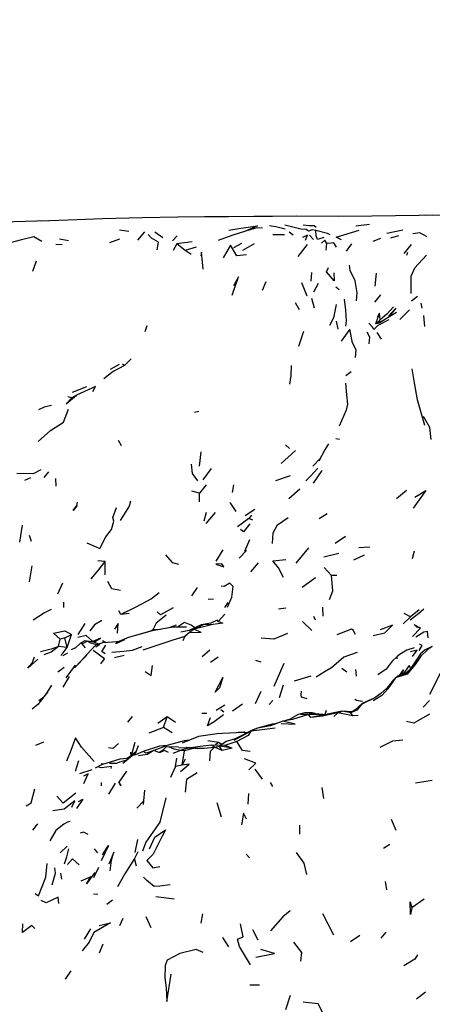
# Model space of a CAD drawing. Units: millimetres. Extents: x 65 to 1000, y 184 to 970.
# Drawn here: x 608 to 633, y 850 to 910 of the extents above; entities that cross this region are included whole.
import ezdxf

# ---------------------------------------------------------------- set-up
doc = ezdxf.new("R2010")
doc.units = ezdxf.units.MM
doc.layers.add('COTA', color=1, linetype='Continuous')
doc.layers.add('RUBINETTOS', color=2, linetype='Continuous')
doc.styles.get("Standard").update_dxf_attribs({"font": 'arial.ttf'})
doc.dimstyles.new('Milímetros', dxfattribs={"dimtxt": 11, "dimasz": 5, "dimexe": 3, "dimexo": 10, "dimgap": 3, "dimtad": 1, "dimtxsty": 'Standard', "dimblk": 'DOT', "dimcen": 2.5, "dimadec": 0, "dimazin": 0, "dimtfac": 1, "dimtmove": 0, "dimatfit": 3, "dimldrblk": 'DOT', "dimfxl": 0, "dimarcsym": 0})

# ---------------------------------------------------------------- blocks, each defined once
blk = doc.blocks.new('_Dot')
at = {"color": 0, "linetype": 'ByBlock', "lineweight": -2}
blk.add_line((-0.5, 0), (-1, 0), dxfattribs=at)
at = {"color": 0, "linetype": 'ByBlock', "const_width": 0.5}
blk.add_lwpolyline([(-0.25, 0, 1), (0.25, 0, 1)], format="xyb", close=True, dxfattribs=at)
blk = doc.blocks.new('*D56')
at = {"layer": 'COTA', "color": 0, "lineweight": -2}
for p, q in [((563.654, 867.132), (563.654, 957.153)), ((926.82, 867.132), (926.82, 957.153)), ((568.654, 954.153), (921.82, 954.153))]:
    blk.add_line(p, q, dxfattribs=at)
at = {"layer": 'Defpoints', "color": 0}
for p in [(926.82, 954.153), (563.654, 857.132), (926.82, 857.132)]:
    blk.add_point(p, dxfattribs=at)
at = {"layer": 'COTA', "color": 0, "lineweight": -2, "xscale": 5, "yscale": 5, "zscale": 5, "rotation": 180}
blk.add_blockref('_Dot', (563.654, 954.153), dxfattribs=at)
at = {"layer": 'COTA', "color": 0, "lineweight": -2, "xscale": 5, "yscale": 5, "zscale": 5}
blk.add_blockref('_Dot', (926.82, 954.153), dxfattribs=at)
at = {"layer": 'COTA', "color": 0, "insert": (745.237, 962.773), "char_height": 11, "attachment_point": 5}
blk.add_mtext('370', dxfattribs=at)

msp = doc.modelspace()

# ---------------------------------------------------------------- linework, layer by layer
at = {"layer": 'RUBINETTOS'}
for p, q in [((614.542, 896.812), (613.98, 896.884)), ((615.082, 896.287), (615.528, 896.782)), ((616.612, 896.415), (616.137, 896.765)), ((624.588, 896.594), (624.339, 896.773)), ((629.265, 897.232), (628.426, 897.144)), ((631.297, 896.889), (630.328, 896.687)), ((610.85, 896.248), (610.299, 896.351)), ((613.962, 896.346), (613.362, 896.118)), ((617.208, 896.234), (617.492, 896.536)), ((618.422, 896.176), (617.486, 896.063)), ((624.066, 896.6), (623.342, 896.61)), ((625.847, 896.319), (625.583, 896.594)), ((629.941, 896.376), (629.467, 896.208)), ((631.044, 896.546), (630.557, 896.4)), ((610.454, 895.991), (610.085, 896.023)), ((617.486, 896.063), (617.256, 895.657)), ((617.986, 895.658), (617.486, 896.063)), ((618.658, 895.854), (617.986, 895.658)), ((618.361, 895.411), (617.986, 895.658)), ((620.967, 895.84), (621.456, 896.105)), ((622.216, 896.052), (621.497, 895.655)), ((625.457, 896.018), (624.888, 895.272)), ((626.61, 895.667), (626.644, 896.079)), ((628.162, 896.049), (627.829, 895.614)), ((631.81, 896.013), (631.353, 895.459)), ((608.666, 894.391), (608.884, 895.022)), ((631.544, 895.354), (631.61, 895.542)), ((625.719, 894.294), (625.676, 893.778)), ((629.602, 893.458), (629.691, 894.254)), ((622.914, 893.726), (622.695, 893.208)), ((625.443, 892.855), (625.121, 893.669)), ((626.12, 893.639), (625.832, 893.096)), ((627.4, 893.237), (627.194, 893.412)), ((625.894, 892.12), (625.73, 892.715)), ((629.927, 892.939), (629.569, 892.498)), ((632.201, 892.843), (631.831, 892.546)), ((624.98, 892.016), (624.736, 892.453)), ((631.714, 892.01), (631.114, 891.435)), ((632.475, 892.12), (632.424, 892.425)), ((629.659, 891.162), (629.868, 891.822)), ((629.659, 891.162), (629.911, 891.4)), ((630.053, 891.342), (629.659, 891.162)), ((629.868, 891.822), (629.738, 891.554)), ((629.911, 891.4), (629.868, 891.822)), ((630.92, 891.851), (630.405, 891.553)), ((632.574, 891.666), (632.628, 891.006)), ((615.652, 891.044), (615.514, 890.682)), ((627.223, 891.324), (627.322, 890.829)), ((624.937, 889.794), (625.239, 890.709)), ((630.005, 890.227), (629.723, 890.627)), ((614.688, 889.028), (614.272, 888.61)), ((613.957, 888.681), (613.405, 888.37)), ((614.272, 888.61), (614.144, 888.686)), ((628.131, 888.235), (627.811, 887.992)), ((611.952, 887.309), (611.074, 886.972)), ((611.045, 886.629), (610.803, 886.695)), ((611.344, 886.794), (611.045, 886.629)), ((618.826, 885.803), (618.562, 885.74)), ((627.432, 884.093), (627.194, 884.123)), ((613.885, 884.045), (614.066, 883.711)), ((624.367, 883.533), (624.127, 883.762)), ((618.862, 882.464), (618.959, 883.338)), ((624.741, 883.41), (623.853, 882.622)), ((626.27, 882.956), (625.788, 882.454)), ((619.573, 882.306), (619.076, 881.63)), ((608.524, 881.734), (608.163, 881.575)), ((609.369, 881.764), (609.644, 882.108)), ((610.058, 881.711), (610.086, 881.226)), ((624.413, 881.87), (623.51, 881.554)), ((626.349, 882.195), (625.823, 881.423)), ((619.273, 881.323), (618.868, 880.805)), ((620.937, 881.307), (620.871, 880.837)), ((618.868, 880.805), (618.399, 880.927)), ((618.868, 880.266), (618.868, 880.805)), ((625.002, 881.041), (624.332, 880.463)), ((631.516, 880.963), (630.918, 880.467)), ((621.101, 879.681), (620.742, 880.234)), ((619.264, 879.627), (619.119, 879.098)), ((619.82, 879.613), (619.246, 878.954)), ((622.254, 879.806), (621.661, 879.413)), ((622.041, 879.452), (621.883, 879.261)), ((626.663, 879.546), (626.191, 879.242)), ((607.872, 877.809), (608.043, 878.848)), ((621.883, 879.261), (621.196, 878.753)), ((622.134, 879.155), (621.883, 879.261)), ((608.595, 877.851), (608.467, 878.213)), ((627.793, 878.155), (627.163, 877.718)), ((621.641, 877.26), (621.944, 877.975)), ((629.29, 877.494), (628.611, 877.463)), ((619.89, 876.642), (620.316, 877.345)), ((621.733, 877.301), (621.285, 876.824)), ((625.531, 877.452), (624.75, 876.52)), ((627.392, 877.118), (626.47, 876.895)), ((628.935, 877.009), (628.281, 876.705)), ((631.9, 876.803), (632.005, 877.278)), ((608.465, 875.374), (608.624, 876.36)), ((613.09, 876.622), (612.64, 876.668)), ((613.094, 875.818), (613.09, 876.622)), ((622.446, 876.547), (621.987, 876.002)), ((626.944, 875.764), (626.494, 876.258)), ((627.26, 875.766), (626.944, 875.764)), ((610.492, 875.3), (610.171, 874.632)), ((625.956, 875.628), (625.139, 875.031)), ((618.398, 874.518), (618.748, 875.035)), ((610.559, 873.808), (610.565, 874.14)), ((619.724, 874.315), (619.395, 874.292)), ((620.601, 874.12), (620.401, 873.814)), ((614.06, 873.382), (613.937, 873.611)), ((614.561, 873.452), (614.06, 873.382)), ((620.412, 873.397), (620.012, 872.961)), ((623.696, 873.732), (624.14, 873.801)), ((626.423, 873.285), (626.414, 873.839)), ((631.773, 873.245), (631.373, 873.448)), ((632.304, 873.676), (631.773, 873.245)), ((611.85, 872.823), (611.428, 872.168)), ((617.436, 872.732), (616.992, 872.567)), ((619.679, 872.768), (618.544, 872.491)), ((620.012, 872.961), (619.944, 873.036)), ((625.729, 872.405), (625.168, 872.959)), ((625.969, 873.027), (625.849, 873.263)), ((631.326, 872.803), (631.773, 873.245)), ((610.623, 871.959), (611.029, 872.155)), ((610.767, 871.36), (611.029, 872.155)), ((615.978, 872.381), (614.448, 871.961)), ((616.006, 872.44), (615.921, 872.378)), ((615.962, 872.385), (616.006, 872.44)), ((616.474, 872.474), (616.006, 872.44)), ((618.065, 872.615), (617.761, 872.617)), ((618.276, 872.312), (617.966, 872.047)), ((618.544, 872.491), (618.276, 872.312)), ((632.39, 872.541), (631.89, 872.041)), ((610.246, 871.423), (610.347, 871.873)), ((610.623, 871.959), (610.347, 871.873)), ((610.767, 871.36), (610.623, 871.959)), ((611.579, 871.623), (611.265, 871.331)), ((611.857, 871.776), (611.579, 871.623)), ((611.687, 871.598), (611.579, 871.623)), ((611.687, 871.598), (611.989, 871.761)), ((611.885, 871.354), (611.687, 871.598)), ((611.989, 871.761), (611.857, 871.776)), ((612.41, 871.691), (611.989, 871.761)), ((612.258, 871.717), (612.343, 871.736)), ((612.7, 871.563), (612.41, 871.691)), ((612.519, 871.407), (612.77, 871.574)), ((613.125, 871.658), (612.922, 871.767)), ((613.858, 871.715), (613.778, 871.702)), ((617.864, 871.788), (617.966, 872.047)), ((610.767, 871.36), (610.246, 871.423)), ((610.393, 870.877), (610.767, 871.36)), ((610.786, 871.009), (610.507, 870.862)), ((611.277, 871.343), (611.014, 871.219)), ((611.978, 870.898), (611.224, 870.118)), ((612.427, 871.403), (612.367, 871.384)), ((612.405, 871.381), (612.367, 871.384)), ((614.26, 870.878), (613.674, 870.734)), ((619.498, 871.212), (619.026, 870.792)), ((631.997, 871.336), (631.548, 871.193)), ((633.105, 871.43), (632.677, 871.223)), ((620.014, 870.766), (619.527, 870.45)), ((622.641, 870.471), (622.317, 870.572)), ((623.435, 868.995), (624.033, 870.416)), ((630.958, 870.67), (630.949, 870.817)), ((610.577, 870.143), (610.208, 869.848)), ((627.879, 869.854), (627.574, 870.089)), ((628.471, 869.62), (628.418, 870.021)), ((630.284, 870.039), (629.779, 869.691)), ((631.453, 869.757), (630.983, 869.608)), ((631.351, 869.997), (631.082, 869.639)), ((631.105, 869.647), (631.351, 869.997)), ((631.29, 869.706), (631.351, 869.997)), ((631.69, 869.952), (631.453, 869.757)), ((631.557, 869.726), (631.453, 869.757)), ((633.591, 869.766), (632.935, 868.498)), ((610.894, 869.596), (610.495, 868.934)), ((623.757, 868.308), (623.997, 869.073)), ((625.68, 869.608), (624.664, 869.31)), ((609.575, 868.638), (608.98, 867.874)), ((622.298, 867.943), (622.627, 868.7)), ((608.98, 867.874), (608.633, 867.584)), ((609.336, 868.331), (609.038, 868.109)), ((620.886, 867.493), (621.484, 867.918)), ((623.345, 868.12), (623.117, 867.886)), ((628.815, 867.949), (628.395, 867.548)), ((629.583, 868.289), (628.815, 867.949)), ((632.535, 867.72), (632.934, 868.122)), ((619.309, 867.323), (618.999, 867.327)), ((620.42, 867.842), (619.879, 867.51)), ((620.358, 867.419), (620.159, 867.549)), ((625.534, 867.258), (625.035, 867.262)), ((625.568, 867.351), (625.313, 867.364)), ((626.493, 867.245), (625.534, 867.258)), ((625.678, 867.089), (625.534, 867.258)), ((626.493, 867.245), (625.678, 867.089)), ((627.588, 867.471), (626.493, 867.245)), ((626.541, 867.28), (626.635, 867.527)), ((627.326, 867.362), (627.071, 867.136)), ((627.326, 867.362), (627.588, 867.471)), ((628.241, 867.183), (627.326, 867.362)), ((628.214, 867.436), (627.588, 867.471)), ((628.122, 867.379), (627.588, 867.471)), ((628.395, 867.548), (628.122, 867.379)), ((628.495, 867.526), (628.122, 867.379)), ((628.241, 867.183), (628.122, 867.379)), ((628.495, 867.526), (628.395, 867.548)), ((614.75, 867.152), (614.453, 866.797)), ((616.886, 867.122), (616.306, 866.709)), ((616.658, 866.462), (616.886, 867.122)), ((617.387, 866.786), (616.886, 867.122)), ((623.816, 866.795), (623.422, 866.684)), ((623.967, 866.85), (624.426, 867.007)), ((628.578, 867.197), (628.241, 867.183)), ((616.658, 866.462), (615.773, 866.128)), ((617.187, 866.152), (616.658, 866.462)), ((622.012, 866.244), (620.956, 865.679)), ((621.615, 866.169), (621.624, 866.235)), ((609.328, 865.574), (608.822, 865.366)), ((614.9, 865.561), (614.675, 864.739)), ((619.988, 865.535), (619.843, 865.405)), ((620.498, 865.615), (620.161, 865.387)), ((621.157, 865.623), (620.416, 865.375)), ((621.039, 865.786), (620.498, 865.615)), ((614.675, 864.739), (614.667, 864.956)), ((614.995, 864.996), (614.675, 864.739)), ((614.995, 864.996), (614.853, 864.779)), ((614.995, 864.996), (615.141, 865.374)), ((616.944, 865.397), (616.08, 865.065)), ((616.368, 864.936), (616.08, 865.065)), ((616.556, 865.039), (616.368, 864.936)), ((617.704, 865.065), (617.239, 864.883)), ((618.251, 865.209), (617.598, 865.221)), ((618.084, 865.182), (617.704, 865.065)), ((617.946, 865.042), (617.704, 865.065)), ((617.804, 864.17), (617.946, 865.042)), ((618.588, 865.212), (617.946, 865.042)), ((618.315, 865.219), (618.058, 865.252)), ((618.588, 865.212), (618.084, 865.182)), ((619.786, 865.269), (620.088, 865.325)), ((620.26, 865.07), (619.786, 865.269)), ((620.26, 865.07), (620.088, 865.325)), ((620.416, 865.375), (620.218, 865.393)), ((620.861, 865.202), (620.26, 865.07)), ((620.861, 865.202), (620.416, 865.375)), ((611.28, 863.796), (611.48, 864.459)), ((613.009, 864.225), (612.853, 864.244)), ((614.379, 864.441), (614.17, 864.272)), ((614.769, 864.757), (614.379, 864.441)), ((614.675, 864.739), (614.407, 864.565)), ((614.944, 864.803), (614.769, 864.757)), ((617.399, 864.077), (617.487, 864.59)), ((617.981, 864.535), (617.804, 864.17)), ((612.281, 863.888), (611.514, 863.628)), ((612.867, 864.179), (612.483, 863.994)), ((613.952, 863.122), (614.411, 863.81)), ((617.399, 864.077), (617.1, 863.421)), ((617.804, 864.17), (617.399, 864.077)), ((622.71, 863.318), (622.262, 863.916)), ((612.864, 862.908), (612.877, 863.098)), ((613.317, 862.386), (613.734, 863.058)), ((623.352, 862.862), (623.213, 863.099)), ((633.091, 863.221), (632.075, 863.069)), ((615.465, 861.983), (615.529, 862.64)), ((621.839, 861.775), (621.886, 862.433)), ((626.356, 862.805), (626.447, 862.125)), ((615.465, 861.983), (615.026, 861.543)), ((615.433, 861.756), (615.465, 861.983)), ((620.205, 860.989), (619.945, 861.867)), ((630.897, 860.177), (630.61, 860.835)), ((608.954, 860.579), (608.649, 860.19)), ((624.98, 860.497), (624.972, 859.956)), ((614.922, 858.822), (615.097, 859.616)), ((610.766, 859.205), (610.34, 858.811)), ((612.644, 858.814), (612.448, 859.046)), ((615.087, 858.862), (614.892, 858.467)), ((630.515, 859.308), (630.128, 859.068)), ((611.091, 858.446), (610.788, 858.086)), ((611.507, 858.073), (611.091, 858.446)), ((615.009, 857.989), (614.892, 858.467)), ((621.915, 858.509), (621.727, 858.726)), ((612.395, 857.295), (612.701, 857.939)), ((610.437, 857.2), (610.377, 857.559)), ((630.323, 856.548), (630.249, 857.052)), ((612.641, 856.251), (612.386, 856.277)), ((613.552, 855.911), (613.204, 855.639)), ((617.315, 855.977), (616.197, 856.116)), ((632.615, 855.969), (631.861, 855.432)), ((614.175, 854.792), (613.968, 854.337)), ((615.909, 854.225), (615.594, 854.895)), ((619.057, 855.069), (618.947, 854.498)), ((627.088, 853.769), (626.416, 855.08)), ((612.194, 854.147), (611.806, 853.529)), ((622.462, 853.458), (622.133, 854.102)), ((620.667, 853.05), (620.281, 853.63)), ((628.673, 853.756), (628.096, 853.37)), ((630.257, 853.959), (629.946, 853.595)), ((612.744, 852.692), (612.964, 853.242)), ((611.003, 851.594), (610.657, 851.085)), ((622.527, 850.71), (621.933, 850.705)), ((624.41, 850.08), (624.13, 849.209)), ((632.687, 850.287), (632.135, 849.859))]:
    msp.add_line(p, q, dxfattribs=at)
at = {"layer": 'RUBINETTOS', "flags": 128}
for points in [[(609.625, 897.46), (607.5, 897.399), (606.178, 897.344)], [(633.103, 897.8), (632.293, 897.792), (629.412, 897.753), (627.336, 897.731), (624.825, 897.745), (623.33, 897.734), (622.181, 897.734), (620.634, 897.714), (619.173, 897.702), (617.548, 897.69), (615.355, 897.637), (612.938, 897.591), (611.368, 897.529), (609.156, 897.441)], [(643.783, 897.92), (642.324, 897.917), (639.01, 897.91), (636.197, 897.868), (632.702, 897.791)], [(621.674, 896.824), (620.847, 896.564), (620.002, 896.264)], [(620.665, 896.901), (621.269, 896.989), (622.406, 897.154), (621.674, 896.824)], [(622.727, 897.016), (622.365, 897.038), (621.674, 896.824)], [(624.108, 896.946), (623.533, 897.105), (623.145, 897.158)], [(625.989, 896.862), (625.749, 896.905), (625.541, 896.84), (625.388, 896.924), (625.069, 896.95), (624.57, 897.078), (624.079, 897.206)], [(625.992, 897.054), (625.873, 897.166), (625.568, 897.162), (625.214, 897.199)], [(626.861, 896.6), (626.688, 896.681), (625.989, 896.862)], [(626.473, 896.451), (626.083, 896.319), (626.008, 896.545), (625.989, 896.862)], [(627.549, 896.304), (627.345, 896.397), (627.233, 896.463), (628.634, 896.887)], [(609.222, 896.205), (608.728, 896.489), (607.895, 896.276), (606.833, 896.002)], [(616.281, 895.695), (616.353, 896.15), (615.921, 896.394), (615.732, 896.624)], [(625.344, 896.281), (625.479, 896.59), (625.165, 896.448)], [(626.644, 896.079), (626.538, 896.271), (626.33, 896.088)], [(632.788, 896.487), (632.338, 896.732), (631.922, 896.677)], [(619.097, 894.514), (618.979, 895.552), (618.949, 895.316)], [(621.738, 895.391), (621.139, 895.312), (620.757, 895.965), (620.32, 895.191)], [(627.237, 895.85), (627.075, 896.127), (626.92, 896.09), (626.644, 896.079)], [(632.751, 895.363), (632.013, 894.569), (631.798, 894.052), (631.781, 893.028)], [(627.08, 894.282), (627.105, 893.795), (626.633, 894.351), (626.752, 894.599)], [(628.476, 892.579), (628.5, 893.05), (628.379, 893.799), (628.072, 894.429), (628.03, 894.748)], [(620.868, 892.922), (621.253, 894.034), (620.951, 893.493)], [(627.719, 892.677), (627.79, 892.007), (627.825, 891.338), (627.785, 891.018)], [(627.223, 892.335), (627.055, 891.536), (626.82, 891.054)], [(630.726, 892.2), (630.332, 891.759), (629.911, 891.4)], [(630.419, 891.63), (630.874, 892.112), (630.405, 891.553)], [(630.442, 891.402), (629.766, 891.061), (629.526, 890.825), (629.446, 890.958), (629.219, 891.2)], [(630.405, 891.553), (629.844, 891.199), (629.659, 891.162)], [(628.405, 889.111), (628.438, 889.577), (628.225, 890.008), (628.065, 890.846), (627.521, 890.112)], [(629.241, 889.932), (629.283, 890.346), (629.116, 890.656)], [(614.272, 888.61), (613.59, 888.239), (613.021, 887.801)], [(624.395, 887.472), (624.473, 888.001), (624.495, 888.606)], [(632.637, 884.944), (632.204, 886.52), (632.009, 887.553), (631.881, 888.418)], [(612.347, 887.019), (612.5, 887.339), (611.344, 886.794)], [(627.799, 887.528), (627.854, 886.818), (627.907, 886.252), (627.836, 885.881), (627.41, 884.894)], [(611.045, 886.629), (610.705, 886.273), (611.344, 886.794)], [(608.992, 883.965), (609.752, 884.631), (610.54, 885.145), (610.853, 885.943)], [(609.819, 886.158), (609.369, 886.057), (609.017, 885.906)], [(633.028, 884.094), (632.952, 884.823), (632.564, 885.504)], [(626.764, 883.824), (626.543, 883.505), (626.173, 882.763)], [(618.764, 881.554), (618.432, 882.011), (618.376, 882.571)], [(626.109, 882.342), (625.652, 881.847), (625.37, 881.558)], [(609.149, 882.235), (608.682, 881.981), (607.693, 882.015)], [(632.029, 880.553), (632.7, 880.971), (631.94, 879.893)], [(611.374, 880.042), (611.132, 879.752), (611.369, 880.041), (611.401, 880.248)], [(611.97, 877.765), (612.758, 877.419), (613.141, 878.141), (613.473, 878.587), (613.615, 879.099), (613.555, 879.319), (613.789, 879.923)], [(614.641, 880.313), (614.569, 880.009), (614.003, 879.142)], [(623.333, 877.736), (623.369, 878.384), (623.645, 878.859), (624.292, 879.319)], [(621.951, 878.925), (621.56, 878.431), (621.378, 878.584)], [(616.792, 877.038), (617.188, 876.57), (617.575, 876.471)], [(612.236, 875.566), (612.686, 876.092), (613.09, 876.622)], [(620.35, 876.299), (620.237, 876.491), (619.853, 876.454), (620.35, 876.299)], [(623.999, 875.653), (623.697, 876.248), (623.347, 876.662), (624.147, 876.754)], [(626.817, 874.299), (627.028, 874.822), (626.944, 875.764)], [(614.04, 874.857), (613.505, 874.959), (613.257, 875.403)], [(620.575, 873.834), (620.84, 874.434), (620.92, 875.094), (620.713, 875.309), (620.371, 875.101), (620.187, 875.113)], [(616.395, 874.717), (615.919, 874.339), (614.927, 873.82), (614.06, 873.382)], [(609.798, 873.698), (609.392, 873.48), (608.686, 873.047)], [(616.817, 873.334), (616.216, 872.849), (616.006, 872.44)], [(617.257, 873.789), (616.477, 873.353), (616.269, 873.546)], [(632.583, 873.719), (632.277, 873.454), (631.758, 873.044)], [(612.897, 873.015), (612.442, 872.744), (612.16, 872.381)], [(613.853, 872.234), (613.881, 872.836), (613.66, 872.495)], [(618.591, 872.572), (618.585, 872.578), (618.358, 872.739), (617.938, 872.888), (617.52, 872.618)], [(618.974, 872.748), (618.225, 872.404), (617.728, 872.31)], [(619.679, 872.768), (619.08, 872.751), (618.544, 872.491)], [(619.944, 873.036), (619.563, 872.862), (618.974, 872.748)], [(620.012, 872.961), (620.288, 872.858), (619.679, 872.768)], [(629.486, 872.099), (630.192, 872.257), (630.663, 872.726), (629.913, 872.437)], [(632.39, 872.541), (632.153, 872.603), (631.992, 872.774), (632.39, 872.541)], [(610.347, 871.873), (609.923, 872.236), (610.625, 872.388), (611.029, 872.155)], [(612.343, 871.736), (611.941, 872.102), (611.423, 871.971)], [(617.761, 872.617), (617.264, 872.618), (616.756, 872.523), (615.862, 872.368), (614.866, 872.076)], [(618.276, 872.312), (618.975, 872.289), (618.544, 872.491)], [(624.245, 872.216), (623.416, 871.866), (622.636, 871.946)], [(628.397, 872.169), (628.261, 872.422), (628.17, 872.477), (627.265, 872.13)], [(632.851, 871.956), (632.819, 872.345), (632.59, 872.303), (632.101, 871.987)], [(613.839, 871.707), (612.928, 871.645), (612.527, 871.5), (612.22, 871.2), (611.607, 870.521), (611.224, 870.118)], [(612.612, 871.531), (612.208, 871.62), (611.989, 871.761)], [(612.41, 871.691), (612.809, 871.932), (612.343, 871.736)], [(613.103, 870.978), (612.887, 871.128), (613.144, 871.503)], [(614.275, 871.83), (613.753, 871.598), (613.839, 871.707), (614.448, 871.961)], [(617.966, 872.047), (617.229, 871.823), (616.611, 871.605), (615.407, 871.195)], [(632.294, 871.176), (632.482, 871.48), (632.324, 871.559)], [(610.246, 871.423), (609.794, 871.263), (609.136, 871.096)], [(610.246, 871.423), (609.785, 871.071), (609.336, 870.907)], [(612.834, 870.365), (613.045, 870.668), (612.351, 871.175)], [(615.335, 871.406), (614.748, 871.177), (614.232, 871.118), (613.502, 871.06)], [(628.505, 871.063), (627.7, 870.771), (626.93, 870.123), (626.549, 869.901), (626.007, 869.548)], [(631.548, 871.193), (631.13, 870.965), (630.949, 870.817), (630.649, 870.529), (630.284, 870.039)], [(633.105, 871.43), (632.836, 871.25), (632.412, 870.833), (632.065, 870.33), (631.557, 869.726)], [(632.677, 871.223), (632.384, 870.969), (632.013, 870.426), (631.69, 869.952)], [(631.902, 870.817), (632.18, 871.205), (631.779, 871.103)], [(608.98, 870.652), (608.363, 870.096), (608.628, 870.408), (608.781, 870.799)], [(611.224, 870.118), (611.263, 870.286), (610.685, 869.501)], [(615.535, 869.9), (615.912, 869.654), (615.991, 870.272)], [(631.794, 870.105), (631.689, 870.27), (631.298, 869.708)], [(631.557, 869.726), (630.861, 869.503), (630.385, 868.831), (630.013, 868.419), (629.486, 868.102)], [(609.357, 868.343), (609.575, 868.638), (609.823, 869.061)], [(620.286, 869.528), (620.081, 868.906), (619.817, 868.628), (620.286, 869.528)], [(630.983, 869.608), (630.722, 869.395), (630.319, 868.869)], [(625.444, 868.215), (625.112, 868.33), (625.085, 868.467), (625.095, 868.704)], [(630.319, 868.869), (629.954, 868.552), (629.583, 868.289), (628.787, 867.907), (628.495, 867.526)], [(628.844, 868.071), (628.468, 868.119), (628.366, 868.194)], [(620.335, 867.255), (619.76, 866.812), (619.359, 866.57), (619.53, 867.078)], [(625.534, 867.258), (624.552, 866.952), (623.967, 866.85)], [(625.937, 867.329), (625.755, 867.365), (625.313, 867.364), (624.901, 867.27), (624.426, 867.007)], [(625.568, 867.351), (625.937, 867.329), (626.626, 867.273)], [(627.326, 867.362), (626.391, 867.164), (625.678, 867.089)], [(632.93, 867.278), (631.98, 866.743), (631.524, 866.84)], [(623.422, 866.684), (623.318, 866.682), (622.409, 866.424), (622.093, 866.302), (621.039, 865.786)], [(623.967, 866.85), (623.199, 866.567), (622.409, 866.424), (622.012, 866.244)], [(623.869, 866.714), (624.723, 866.682), (623.967, 866.85)], [(621.784, 866.15), (621.585, 866.172), (620.26, 866.113), (619.952, 866.094), (618.797, 865.927), (617.805, 865.514)], [(622.012, 866.244), (621.839, 865.987), (621.157, 865.623)], [(621.585, 866.172), (621.221, 866.156), (621.204, 866.155)], [(623.493, 866.44), (622.869, 866.342), (622.012, 866.244)], [(612.429, 864.396), (611.651, 865.279), (611.288, 865.84), (611.002, 865.066), (610.73, 864.404)], [(613.91, 865.491), (613.572, 865.187), (613.307, 865.219)], [(618.253, 865.7), (617.936, 865.663), (616.944, 865.397)], [(620.225, 865.43), (620.023, 865.547), (619.373, 865.649)], [(621.971, 865.004), (621.488, 865.068), (621.157, 865.623)], [(631.294, 865.7), (630.664, 865.628), (629.885, 865.242)], [(616.895, 865.379), (616.421, 865.323), (615.417, 865.01), (614.944, 864.803)], [(616.08, 865.065), (615.664, 864.816), (615.133, 864.746)], [(616.08, 865.065), (615.598, 864.898), (615.417, 865.01)], [(616.972, 864.947), (616.718, 865.069), (616.449, 864.941), (616.368, 864.936)], [(617.581, 865.275), (616.827, 865.285), (616.449, 864.941)], [(617.704, 865.065), (617.323, 865.143), (617.033, 865.259), (616.827, 865.285)], [(619.786, 865.269), (619.59, 865.384), (618.9, 865.315), (618.084, 865.182)], [(618.588, 865.212), (619.153, 865.207), (619.786, 865.269)], [(619.5, 864.434), (619.534, 865.025), (619.786, 865.269)], [(620.218, 865.393), (619.982, 865.367), (619.59, 865.384)], [(620.861, 865.202), (620.513, 865.271), (620.088, 865.325)], [(614.44, 864.568), (613.983, 864.537), (612.867, 864.179)], [(614.415, 864.47), (613.976, 864.347), (613.793, 864.278), (613.368, 864.276)], [(614.596, 864.617), (614.44, 864.568), (614.531, 864.564)], [(621.881, 863.891), (622.302, 864.299), (621.623, 864.564)], [(611.794, 863.046), (612.049, 863.641), (611.763, 863.492)], [(613.452, 863.96), (613.48, 864.092), (612.864, 864.004), (612.643, 864.067)], [(617.704, 863.782), (618.224, 864.224), (617.804, 864.17)], [(618.725, 863.699), (618.061, 863.296), (617.98, 862.517)], [(613.952, 863.122), (614.046, 862.897), (613.928, 863.13), (613.952, 863.122)], [(608.268, 861.681), (608.557, 861.866), (608.784, 862.716)], [(611.298, 862.452), (610.532, 861.84), (610.146, 862.278)], [(611.062, 861.596), (611.246, 861.995), (610.581, 861.477), (609.885, 861.371)], [(611.455, 861.951), (611.724, 862.087), (611.332, 861.527)], [(616.808, 862.163), (616.432, 860.684), (615.585, 859.456), (615.377, 858.911)], [(621.733, 860.861), (621.548, 861.227), (621.424, 860.521)], [(610.951, 860.724), (610.792, 860.68), (610.574, 860.559), (610.08, 860.166), (609.701, 859.537)], [(612.061, 859.924), (611.777, 860.07), (611.57, 860.001)], [(615.808, 859.044), (616.122, 859.758), (616.787, 860.203), (616.578, 859.833), (616.026, 858.73), (615.638, 858.338), (616.01, 857.885), (616.431, 857.961)], [(610.611, 858.126), (610.755, 858.564), (610.873, 859.051)], [(612.939, 858.675), (613.129, 859.018), (613.297, 859.255), (612.849, 858.321)], [(613.393, 857.698), (613.474, 858.355), (613.633, 858.847), (613.327, 858.114)], [(625.42, 857.474), (625.26, 858.177), (624.798, 858.834)], [(614.892, 858.467), (614.301, 857.525), (613.855, 856.729)], [(608.817, 856.309), (609.006, 856.171), (609.474, 857.325), (609.54, 858.161)], [(609.857, 856.845), (610.056, 857.56), (610.009, 857.897)], [(612.468, 857.597), (611.952, 856.915), (612.21, 857.331), (611.604, 857.065)], [(617.07, 856.855), (616.445, 856.763), (616.082, 856.755), (615.649, 857.119), (615.435, 857.309)], [(610.267, 855.706), (610.209, 856.098), (609.49, 855.751), (609.18, 855.9)], [(631.861, 855.432), (631.776, 855.038), (631.75, 855.811), (631.861, 855.432)], [(624.404, 855.268), (623.956, 854.888), (623.211, 854.03)], [(608.782, 854.168), (608.598, 854.359), (608.04, 853.94), (608.051, 854.472)], [(612.731, 854.364), (613.41, 854.528), (612.399, 853.933)], [(621.978, 851.951), (621.316, 853.082), (621.182, 853.521), (621.538, 853.663), (621.375, 854.458)], [(612.399, 853.933), (612.117, 853.347), (611.691, 852.803)], [(619.088, 852.707), (618.654, 852.896), (617.661, 852.642), (616.884, 852.236), (616.757, 851.915), (616.748, 851.151), (616.826, 850.541), (616.869, 849.708), (617.121, 851.375)], [(622.309, 852.419), (623.456, 852.641), (622.613, 852.892)], [(624.605, 853.342), (625.101, 852.717), (625.035, 852.176)], [(632.202, 852.574), (632.038, 852.297), (631.368, 851.892)], [(626.425, 848.977), (626.127, 849.575), (625.211, 849.675)]]:
    msp.add_lwpolyline(points, dxfattribs=at)

# ---------------------------------------------------------------- dimensions: what is measured, and where the dimension line sits
at = {"layer": 'COTA'}
dim = msp.add_linear_dim(base=(926.82, 954.153), p1=(563.654, 857.132), p2=(926.82, 857.132), text='370', dimstyle='Milímetros', dxfattribs=at)
dim.commit()
dim.dimension.update_dxf_attribs({"geometry": '*D56', "text_midpoint": (745.237, 962.773)})

doc.saveas('drawing.dxf')
